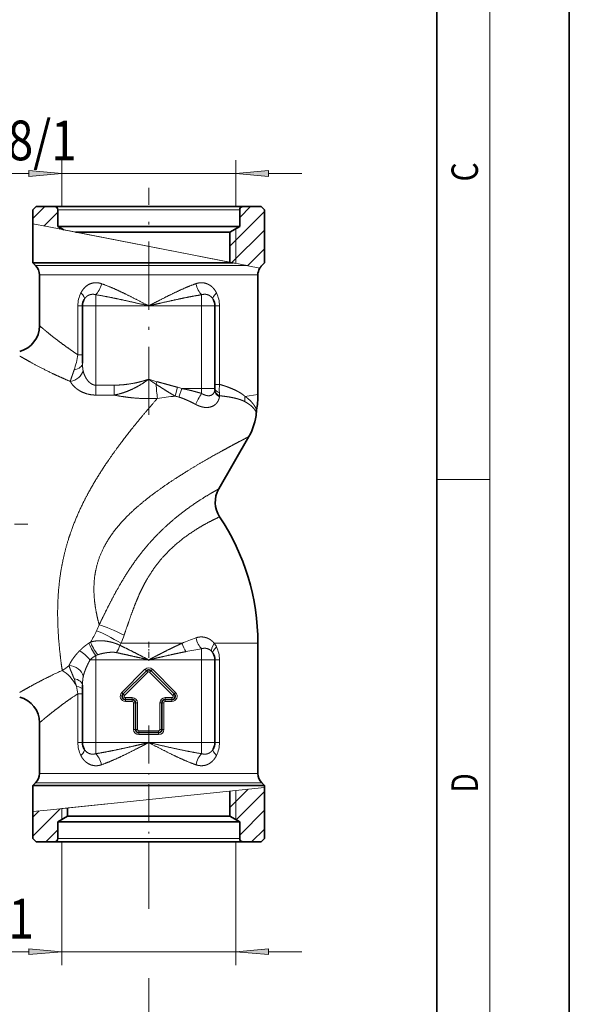
# Model space of a CAD drawing. Extents: x 0 to 210, y 0 to 297.
# Drawn here: x 168 to 210, y 109 to 183 of the extents above; entities that cross this region are included whole.
import ezdxf
from ezdxf.enums import TextEntityAlignment as Align

# ---------------------------------------------------------------- set-up
doc = ezdxf.new("R2010")
doc.units = 0
doc.linetypes.add('DASHDOT', pattern=[18.5, 12, -3, 0.5, -3])
doc.layers.get('0').update_dxf_attribs({"lineweight": 13})
doc.styles.get("Standard").update_dxf_attribs({"font": 'isocp.shx'})
doc.dimstyles.get("Standard").update_dxf_attribs({"dimtxt": 2.5, "dimasz": 2.5, "dimexe": 1.25, "dimexo": 0.625, "dimtad": 1, "dimcen": 2.5, "dimadec": 0, "dimazin": 0, "dimtfac": 1, "dimtmove": 0, "dimatfit": 0, "dimfxl": 1, "dimarcsym": 0})

# ---------------------------------------------------------------- blocks, each defined once
blk = doc.blocks.new('*D31')
at = {"color": 7, "lineweight": 13}
for p, q in [((132.212088, 125.379743), (132.212088, 98.645922)), ((178.212088, 120.321886), (178.212088, 116.066002)), ((178.212088, 110.832651), (178.212088, 98.645922)), ((134.702575, 99.645922), (175.721602, 99.645922))]:
    blk.add_line(p, q, dxfattribs=at)
for points in [[(134.702575, 99.86381), (132.212088, 99.645922), (134.702575, 99.428034)], [(175.721602, 99.428034), (178.212088, 99.645922), (175.721602, 99.86381)]]:
    blk.add_lwpolyline(points, close=True, dxfattribs=at)
for points in [[(134.702575, 99.86381), (132.212088, 99.645922), (134.702575, 99.86381), (134.702575, 99.428034)], [(175.721602, 99.428034), (178.212088, 99.645922), (175.721602, 99.428034), (175.721602, 99.86381)]]:
    blk.add_solid(points, dxfattribs=at)
at = {"color": 7, "lineweight": 13, "width": 0.6}
blk.add_text('92', height=3, dxfattribs=at).set_placement((153.575705, 100.645922), (156.848471, 100.645922), align=Align.FIT)
blk = doc.blocks.new('*D33')
at = {"color": 7, "lineweight": 13}
for p, q in [((171.637087, 169.121885), (171.637087, 172.621885)), ((184.787089, 169.121885), (184.787089, 172.621885)), ((147.248677, 171.621885), (169.146601, 171.621885)), ((171.637087, 171.621885), (184.787089, 171.621885)), ((187.277575, 171.621885), (189.787089, 171.621885))]:
    blk.add_line(p, q, dxfattribs=at)
for points in [[(169.146601, 171.403995), (171.637087, 171.621885), (169.146601, 171.839775)], [(187.277575, 171.839775), (184.787089, 171.621885), (187.277575, 171.403995)]]:
    blk.add_lwpolyline(points, close=True, dxfattribs=at)
for points in [[(169.146601, 171.403995), (171.637087, 171.621885), (169.146601, 171.403995), (169.146601, 171.839775)], [(187.277575, 171.839775), (184.787089, 171.621885), (187.277575, 171.839775), (187.277575, 171.403995)]]:
    blk.add_solid(points, dxfattribs=at)
at = {"color": 7, "lineweight": 13, "width": 0.6}
blk.add_text('G3/4" ISO 228/1', height=3, dxfattribs=at).set_placement((147.248677, 172.621885), (172.769431, 172.621885), align=Align.FIT)
blk = doc.blocks.new('*D34')
at = {"color": 7, "lineweight": 13}
for p, q in [((171.637087, 121.121885), (171.637087, 111.815046)), ((184.787089, 121.121885), (184.787089, 111.815046)), ((144.013165, 112.815046), (169.146601, 112.815046)), ((171.637087, 112.815046), (184.787089, 112.815046)), ((187.277575, 112.815046), (189.787089, 112.815046))]:
    blk.add_line(p, q, dxfattribs=at)
for points in [[(169.146601, 112.597158), (171.637087, 112.815046), (169.146601, 113.032938)], [(187.277575, 113.032938), (184.787089, 112.815046), (187.277575, 112.597158)]]:
    blk.add_lwpolyline(points, close=True, dxfattribs=at)
for points in [[(169.146601, 112.597158), (171.637087, 112.815046), (169.146601, 112.597158), (169.146601, 113.032938)], [(187.277575, 113.032938), (184.787089, 112.815046), (187.277575, 113.032938), (187.277575, 112.597158)]]:
    blk.add_solid(points, dxfattribs=at)
at = {"color": 7, "lineweight": 13, "width": 0.6}
blk.add_text('G3/4" ISO 228/1', height=3, dxfattribs=at).set_placement((144.013165, 113.815048), (169.533919, 113.815048), align=Align.FIT)
blk = doc.blocks.new('BLOCK83')
at = {"color": 7, "lineweight": 13, "width": 0.75}
blk.add_text('C', height=2, rotation=90.000003, dxfattribs=at).set_placement((203.092789, 171.016418), (203.092789, 172.46843), align=Align.FIT)
blk = doc.blocks.new('BLOCK84')
at = {"color": 7, "lineweight": 13, "width": 0.75}
blk.add_text('D', height=2, rotation=90.000003, dxfattribs=at).set_placement((203.092789, 124.848709), (203.092789, 126.302811), align=Align.FIT)
blk = doc.blocks.new('BLOCK107')
at = {"color": 7, "lineweight": 35}
for p, q in [((75, 48), (74.5, 47.5)), ((77.75, 48), (75, 48)), ((77.75, 48), (104.51, 48)), ((104.51, 48), (106.25, 48)), ((109, 48), (106.25, 48)), ((109, 48), (109.5, 47.5)), ((74.5, 45.39), (74.5, 47.5)), ((78.25, 45), (78.25, 47.5)), ((105.75, 45), (105.75, 47.5)), ((109.5, 39.5), (109.5, 47.5)), ((74.5, 39.5), (74.5, 45.39)), ((104.07, 45), (78.25, 45)), ((79.15, 44.48), (78.25, 45)), ((105.75, 45), (104.07, 45)), ((104.25, 44.13), (105.75, 45)), ((102.75, 44.13), (80.93, 44.13)), ((104.25, 44.13), (102.75, 44.13)), ((104.25, 39.6), (104.25, 44.13)), ((74.5, 39.5), (76.64, 39.5)), ((74.91, 39.09), (74.5, 39.5)), ((104.75, 39.5), (76.64, 39.5)), ((109.09, 39.09), (109.5, 39.5)), ((75.5, 37.67), (75.5, 30)), ((108.5, 37.67), (108.5, 19.6)), ((82, 33), (82, 24.33)), ((102, 33), (102, 20.5)), ((102.58, 5.33), (107.16, 13.25)), ((108.5, -18), (108.5, -32)), ((102, -20.5), (102, -33)), ((91.65, -22.15), (88.15, -25.65)), ((95.85, -25.65), (92.35, -22.15)), ((82, -24.32), (82, -33)), ((88.5, -26.5), (89.5, -26.5)), ((94.5, -26.5), (95.5, -26.5)), ((90, -31), (90, -27)), ((94, -31), (94, -27)), ((75.5, -30), (75.5, -32)), ((75.5, -32), (75.5, -37.67)), ((90.5, -31.5), (93.5, -31.5)), ((108.5, -32), (108.5, -37.67)), ((74.91, -39.09), (74.5, -39.5)), ((74.5, -39.5), (76.64, -39.5)), ((74.5, -43.43), (74.5, -39.5)), ((107.36, -39.5), (76.64, -39.5)), ((107.36, -39.5), (109.5, -39.5)), ((109.09, -39.09), (109.5, -39.5)), ((109.5, -39.79), (109.5, -39.5)), ((109.5, -47.5), (109.5, -39.79)), ((104.25, -40.33), (104.25, -44.13)), ((79.75, -42.89), (79.75, -44.13)), ((74.5, -47.5), (74.5, -43.43)), ((79.75, -44.13), (78.25, -45)), ((79.75, -44.13), (81.25, -44.13)), ((81.25, -44.13), (104.25, -44.13)), ((104.25, -44.13), (105.75, -45)), ((78.25, -45), (78.25, -47.5)), ((78.25, -45), (79.93, -45)), ((79.93, -45), (105.75, -45)), ((105.75, -45), (105.75, -47.5)), ((75, -48), (74.5, -47.5)), ((109, -48), (109.5, -47.5)), ((75, -48), (77.75, -48)), ((77.75, -48), (79.49, -48)), ((79.49, -48), (106.25, -48)), ((106.25, -48), (109, -48))]:
    blk.add_line(p, q, dxfattribs=at)
at = {"color": 7, "lineweight": 13}
for p, q in [((104.07, 47.5), (78.25, 47.5)), ((105.75, 47.5), (104.07, 47.5)), ((74.5, 45.39), (76.64, 44.97)), ((76.64, 44.97), (104.75, 39.5)), ((78.85, 44.54), (78.85, 44.65)), ((105.15, 39.42), (105.15, 44.65)), ((78.85, 44.54), (98.3, 40.75)), ((98.3, 40.75), (105.15, 39.42)), ((74.91, 39.09), (106.88, 39.09)), ((104.75, 39.5), (106.88, 39.09)), ((106.88, 39.09), (106.98, 39.07)), ((106.98, 39.07), (108.79, 38.71)), ((75.5, 37.67), (106.48, 37.67)), ((106.48, 37.67), (108.5, 37.67)), ((84, 33), (84, 34.68)), ((100, 33), (100, 34.68)), ((81.3, 25.62), (81.3, 33)), ((82, 33), (81.3, 33)), ((84, 33), (82, 33)), ((92, 33), (84, 33)), ((84, 33), (84, 21.02)), ((100, 33), (92, 33)), ((100, 33), (100, 20.5)), ((100, 33), (102, 33)), ((102, 33), (102.7, 33)), ((102.7, 21.13), (102.7, 33)), ((82, 25.62), (81.3, 25.62)), ((84, 21.02), (84, 19.52)), ((84, 21.02), (86.77, 21.02)), ((86.77, 21.02), (86.77, 19.52)), ((91.99, 21.9), (92.01, 21.9)), ((93.22, 21.55), (93.12, 21.15)), ((102, 21.13), (102.7, 21.13)), ((84, 19.52), (86.77, 19.52)), ((96.37, 20.69), (96.02, 19.35)), ((96.99, 20.5), (96.54, 19.22)), ((96.99, 20.5), (100, 20.5)), ((100, 20.5), (100, 19.76)), ((100, 20.5), (102, 20.5)), ((106.55, 19.32), (106.48, 19.39)), ((108.5, 19.6), (106.55, 19.32)), ((106.5, 18.54), (106.43, 18.58)), ((83.21, -17.81), (82.96, -17.97)), ((87.66, -18.31), (87.81, -18)), ((87.81, -18), (92, -18)), ((92, -18), (97.02, -18)), ((100, -20.5), (100, -18.82)), ((101.91, -18), (108.5, -18)), ((84, -20.5), (83.13, -20.5)), ((84.3, -19.73), (84, -19.83)), ((84, -20.5), (84, -19.83)), ((84, -20.5), (92, -20.5)), ((84, -20.5), (84, -33)), ((92, -20.5), (100, -20.5)), ((100, -20.5), (102, -20.5)), ((100, -20.5), (100, -33)), ((102, -20.5), (102.7, -20.5)), ((102.7, -32), (102.7, -20.5)), ((91.43, -21.93), (87.93, -25.43)), ((91.43, -21.93), (91.65, -22.15)), ((91.65, -22.15), (91.86, -22.36)), ((92.35, -22.15), (92.14, -22.36)), ((92.57, -21.93), (92.35, -22.15)), ((96.07, -25.43), (92.57, -21.93)), ((91.86, -22.36), (88.36, -25.86)), ((95.64, -25.86), (92.14, -22.36)), ((81.3, -32), (81.3, -25.62)), ((82, -25.62), (81.3, -25.62)), ((87.93, -25.43), (88.15, -25.65)), ((88.15, -25.65), (88.36, -25.86)), ((88.5, -26.5), (88.5, -26.2)), ((88.5, -26.2), (89.5, -26.2)), ((88.5, -26.8), (88.5, -26.5)), ((89.5, -26.5), (89.5, -26.2)), ((89.5, -26.8), (89.5, -26.5)), ((94.5, -26.5), (94.5, -26.2)), ((94.5, -26.2), (95.5, -26.2)), ((94.5, -26.8), (94.5, -26.5)), ((95.5, -26.5), (95.5, -26.2)), ((95.5, -26.8), (95.5, -26.5)), ((95.85, -25.65), (95.64, -25.86)), ((96.07, -25.43), (95.85, -25.65)), ((88.5, -26.8), (89.5, -26.8)), ((89.7, -31), (89.7, -27)), ((89.7, -27), (90, -27)), ((90, -27), (90.3, -27)), ((90.3, -31), (90.3, -27)), ((94, -27), (93.7, -27)), ((93.7, -31), (93.7, -27)), ((94.3, -27), (94, -27)), ((94.3, -31), (94.3, -27)), ((94.5, -26.8), (95.5, -26.8)), ((89.7, -31), (90, -31)), ((90, -31), (90.3, -31)), ((90.5, -31.5), (90.5, -31.2)), ((90.5, -31.2), (93.5, -31.2)), ((93.5, -31.5), (93.5, -31.2)), ((94, -31), (93.7, -31)), ((94.3, -31), (94, -31)), ((81.3, -33), (81.3, -32)), ((90.5, -31.8), (90.5, -31.5)), ((90.5, -31.8), (93.5, -31.8)), ((93.5, -31.8), (93.5, -31.5)), ((102.7, -33), (102.7, -32)), ((82, -33), (81.3, -33)), ((84, -33), (82, -33)), ((92, -33), (84, -33)), ((84, -33), (84, -34.68)), ((100, -33), (92, -33)), ((100, -33), (102, -33)), ((100, -33), (100, -34.68)), ((102, -33), (102.7, -33)), ((106.48, -37.67), (75.5, -37.67)), ((106.48, -37.67), (108.5, -37.67)), ((106.99, -39.09), (74.91, -39.09)), ((109.5, -39.79), (76.64, -43.21)), ((106.99, -39.09), (109.09, -39.09)), ((105.15, -40.24), (105.15, -44.65)), ((85.7, -42.27), (78.85, -42.98)), ((78.85, -42.98), (78.85, -44.65)), ((74.5, -43.43), (76.64, -43.21)), ((78.25, -47.5), (79.93, -47.5)), ((79.93, -47.5), (105.75, -47.5))]:
    blk.add_line(p, q, dxfattribs=at)
at = {"color": 7, "lineweight": 35}
for centre, radius, start, end in [((77.75, 47.5), 0.5, 360, 90), ((106.25, 47.5), 0.5, 90, 180), ((73.5, 37.67), 2, 0, 45), ((110.5, 37.67), 2, 148.6051, 180), ((110.5, 37.67), 2, 135, 148.6051), ((84, 33), 2, 150.7248, 180), ((100, 33), 2, 0, 29.2752), ((71.5, 30), 4, 284.4779, 359.9998), ((100, 20.5), 2, 353.8373, 360), ((93.5, 19.6), 15, 350.9149, 360), ((99.79, 17.5), 8.5, 330, 355.8615), ((112.26, 16.6), 4, 170.9148, 175.8615), ((106.05, 3.33), 4, 150, 213.6499), ((74, -18), 34.5, 360, 33.6498), ((100, -20.5), 2, 0, 29.2752), ((92, -22.5), 0.5, 45, 135), ((71.5, -30), 4, 0, 75.5225), ((88.5, -26), 0.5, 135, 270), ((89.5, -27), 0.5, 0, 90), ((94.5, -27), 0.5, 90, 180), ((95.5, -26), 0.5, 270, 405), ((90.5, -31), 0.5, 180, 270), ((93.5, -31), 0.5, 270, 360), ((84, -33), 2, 180, 209.2752), ((100, -33), 2, 330.7248, 360), ((73.5, -37.67), 2, 315, 0), ((110.5, -37.67), 2, 180, 225), ((77.75, -47.5), 0.5, 270, 0), ((106.25, -47.5), 0.5, 180, 270)]:
    blk.add_arc(centre, radius, start, end, dxfattribs=at)
at = {"color": 7, "lineweight": 13}
for centre, radius, start, end in [((85.68, 33.01), 4.38, 153.6717, 180.1523), ((98.32, 33.01), 4.38, 359.8468, 26.3295), ((67.59, 27.76), 13.87, 341.3493, 351.1378), ((97.39, 37.93), 16.91, 251.4313, 255.7104), ((133.43, 23.93), 40.41, 183.9452, 186.9795), ((113.08, 20.39), 10.41, 175.915, 182.8316), ((99.79, -21.75), 41.28, 95.2514, 99.0208), ((94.57, 12.62), 6.88, 73.377, 77.8523), ((94.17, 12.46), 8.52, 70.6656, 74.9691), ((117.13, 20.62), 14.46, 182.9484, 184.7839), ((99.33, 19.83), 3.42, 350.043, 352.9772), ((110.53, 18.68), 4.02, 170.8198, 181.995), ((71.07, -10.09), 14.38, 327.5306, 335.1849), ((71.63, -10.35), 13.76, 335.191, 339.3672), ((70.94, -10.81), 18.34, 336.9129, 340.9777), ((107.91, -42.6), 26.9, 109.0426, 113.8771), ((80.65, -15.62), 7.51, 329.736, 338.9933), ((109.32, -76.99), 58.91, 99.1028, 101.4455), ((100.31, -20.32), 1.64, 29.1526, 40.757), ((99.28, -20.02), 3.32, 26.3865, 37.4834), ((98.32, -20.49), 4.38, 359.8468, 26.3295), ((87.09, -24.75), 5.81, 122.0805, 132.9624), ((101.66, -73.24), 55.96, 113.9707, 115.7037), ((70.8, -9.66), 14.87, 303.1536, 308.0527), ((92, -22.5), 0.8, 45, 135), ((92, -22.5), 0.2, 44.9998, 135), ((70.19, -27.22), 11.22, 14.0813, 20.2826), ((68.01, -27.68), 13.45, 8.7834, 13.7165), ((103.58, -60.16), 41.1, 122.8364, 124.6042), ((88.5, -26), 0.8, 135, 270), ((88.5, -26), 0.2, 135, 270), ((89.5, -27), 0.8, 0, 90), ((94.5, -27), 0.8, 90, 180), ((95.5, -26), 0.8, 270, 405), ((95.5, -26), 0.2, 270, 405), ((89.5, -27), 0.2, 0, 90), ((94.5, -27), 0.2, 90, 180), ((90.5, -31), 0.8, 180, 270), ((90.5, -31), 0.2, 179.9998, 270), ((93.5, -31), 0.8, 270, 360), ((93.5, -31), 0.2, 269.9998, 360), ((85.68, -33.01), 4.38, 179.8469, 206.3292), ((98.32, -33.01), 4.38, 333.6707, 0.1532)]:
    blk.add_arc(centre, radius, start, end, dxfattribs=at)
for centre, major_axis, ratio, start_param, end_param in [((84, 36.35), (-0.6, -1.91), 0.416282, 0.643041, 1.699918), ((100, 36.35), (0.6, -1.91), 0.416283, 4.583269, 5.640146), ((80.51, 34.96), (1.74, -0.98), 0.361292, 6.283185, 7.281504), ((103.49, 34.96), (1.74, 0.98), 0.361292, 2.143274, 3.141593), ((80, 24.33), (2, 0), 0.540749, 5.088601, 6.28319), ((80.16, 23.24), (1.83, 0.8), 0.806683, 4.375867, 5.789927), ((100, 19.02), (-1.03, -1.72), 0.199886, 4.389436, 5.386529), ((103.98, 20.07), (1.99, -0.21), 0.59916, 3.141593, 4.078019), ((103.99, 20.27), (2, -0.11), 0.589226, 3.141595, 4.054984), ((104, 20.5), (2, 0), 0.414584, 3.141591, 3.997774), ((86.8, -18), (3.47, -1.99), 0.129281, 1.348764, 2.519971), ((87.39, -16.86), (3.61, -1.73), 0.114749, 1.377931, 2.548551), ((84.3, -18.96), (1.1, -1.67), 0.223468, 3.813552, 5.039324), ((100, -17.14), (0.6, -1.91), 0.420166, 4.595939, 5.640994), ((82.25, -20.5), (1.38, -1.45), 0.331176, 1.26441, 2.397631), ((84, -19.16), (1.07, -1.69), 0.188342, 3.819592, 4.999901), ((97.63, -18), (0.74, -1.86), 0.284471, 4.59936, 5.331721), ((103.11, -18), (1.51, 1.31), 0.441058, 2.042063, 3.059747), ((103.49, -18.54), (1.74, 0.98), 0.361292, 2.143274, 3.141593), ((78.93, -25.51), (1.82, -3.56), 0.593099, 1.55307, 2.428997), ((80.23, -22.99), (1.82, -0.84), 0.767031, 0.541628, 2.048177), ((80, -24.32), (2, 0), 0.532262, 6.283183, 7.4894), ((80, -25), (2, 0), 0.301637, 6.283185, 7.288498), ((80.51, -34.96), (1.74, 0.98), 0.361292, 5.284867, 6.283185), ((103.49, -34.96), (1.74, -0.98), 0.361294, 3.141594, 4.139914), ((84, -36.35), (0.6, -1.91), 0.416282, 1.441675, 2.498551), ((100, -36.35), (-0.6, -1.91), 0.416282, 3.784634, 4.84151)]:
    blk.add_ellipse(centre, major_axis=major_axis, ratio=ratio, start_param=start_param, end_param=end_param, dxfattribs=at)
for points, knots in [([(81.75, 34.96), (81.9, 35.24), (82.07, 35.51), (82.28, 35.75), (82.73, 36.16), (83.28, 36.41), (83.57, 36.48), (84.01, 36.52), (84.44, 36.47), (84.59, 36.44), (84.73, 36.4), (84.86, 36.35)], [0, 0, 0, 0, 0, 0, 2.510478, 2.510478, 2.510478, 4.958432, 4.958432, 4.958432, 6.153409, 6.153409, 6.153409, 6.153409, 6.153409, 6.153409]), ([(84.86, 36.35), (86.16, 35.9), (87.45, 35.32), (88.7, 34.71), (90.13, 33.97), (91.56, 33.23), (91.71, 33.15), (91.85, 33.08), (92, 33)], [0, 0, 0, 0, 0, 0, 12.645358, 12.645358, 12.645358, 14.075298, 14.075298, 14.075298, 14.075298, 14.075298, 14.075298]), ([(92, 33), (92.14, 33.07), (92.29, 33.15), (92.43, 33.22), (92.86, 33.45), (93.28, 33.67), (93.59, 33.82), (94.87, 34.48), (96.15, 35.11), (97.13, 35.57), (98.13, 36), (99.14, 36.35)], [0, 0, 0, 0, 0, 0, 1.41199, 1.41199, 1.41199, 4.1941, 4.1941, 4.1941, 13.990492, 13.990492, 13.990492, 13.990492, 13.990492, 13.990492]), ([(99.14, 36.35), (99.42, 36.45), (99.71, 36.51), (100.01, 36.53), (100.6, 36.46), (101.14, 36.21), (101.39, 36.05), (101.73, 35.74), (102.01, 35.37), (102.1, 35.24), (102.18, 35.1), (102.25, 34.96)], [0, 0, 0, 0, 0, 0, 2.45303, 2.45303, 2.45303, 4.909637, 4.909637, 4.909637, 6.154155, 6.154155, 6.154155, 6.154155, 6.154155, 6.154155]), ([(82.26, 33.98), (82.38, 34.2), (82.54, 34.39), (82.73, 34.54), (83.1, 34.72), (83.51, 34.76), (83.68, 34.76), (83.84, 34.73), (84, 34.68)], [0, 0, 0, 0, 0, 0, 3.176356, 3.176356, 3.176356, 5.288259, 5.288259, 5.288259, 5.288259, 5.288259, 5.288259]), ([(84, 34.68), (85.44, 34.45), (86.88, 34.16), (88.29, 33.86), (89.9, 33.49), (91.51, 33.11), (91.68, 33.08), (91.84, 33.04), (92, 33)], [0, 0, 0, 0, 0, 0, 12.801768, 12.801768, 12.801768, 14.231769, 14.231769, 14.231769, 14.231769, 14.231769, 14.231769]), ([(92, 33), (92.16, 33.04), (92.32, 33.07), (92.48, 33.11), (92.95, 33.22), (93.42, 33.33), (93.79, 33.42), (95.23, 33.74), (96.66, 34.06), (97.77, 34.29), (98.89, 34.5), (100, 34.68)], [0, 0, 0, 0, 0, 0, 1.421672, 1.421672, 1.421672, 4.158067, 4.158067, 4.158067, 14.07772, 14.07772, 14.07772, 14.07772, 14.07772, 14.07772]), ([(100, 34.68), (100.24, 34.75), (100.49, 34.78), (100.74, 34.76), (101.13, 34.63), (101.45, 34.38), (101.57, 34.26), (101.66, 34.12), (101.74, 33.98)], [0, 0, 0, 0, 0, 0, 3.178121, 3.178121, 3.178121, 5.288497, 5.288497, 5.288497, 5.288497, 5.288497, 5.288497]), ([(75.5, 30), (75.52, 29.99), (75.53, 29.97), (75.91, 29.66), (76.09, 29.5), (76.32, 29.31), (76.56, 29.11), (77.42, 28.42), (78.54, 27.54), (79.39, 26.91), (80.31, 26.26), (81.3, 25.62)], [0, 0, 0, 0, 0, 0, 0.562966, 0.562966, 0.562966, 6.245057, 6.245057, 6.245057, 18.585079, 18.585079, 18.585079, 18.585079, 18.585079, 18.585079]), ([(72.5, 25.42), (73.04, 25.11), (73.73, 24.71), (74.53, 24.27), (76.06, 23.46), (77.79, 22.62), (78.55, 22.26), (79.34, 21.92), (80.16, 21.58)], [0, 0, 0, 0, 0, 0, 11.107216, 11.107216, 11.107216, 19.178771, 19.178771, 19.178771, 19.178771, 19.178771, 19.178771]), ([(84, 21.02), (83.82, 21.02), (83.65, 21.05), (83.48, 21.12), (83.11, 21.34), (82.8, 21.67), (82.64, 21.88), (82.41, 22.27), (82.23, 22.69), (82.17, 22.87), (82.12, 23.05), (82.08, 23.24)], [0, 0, 0, 0, 0, 0, 2.156751, 2.156751, 2.156751, 5.063557, 5.063557, 5.063557, 7.239031, 7.239031, 7.239031, 7.239031, 7.239031, 7.239031]), ([(84, 19.52), (83.65, 19.52), (83.3, 19.55), (82.97, 19.61), (82.24, 19.81), (81.6, 20.12), (81.29, 20.32), (80.82, 20.68), (80.46, 21.08), (80.34, 21.24), (80.24, 21.41), (80.16, 21.58)], [0, 0, 0, 0, 0, 0, 2.607861, 2.607861, 2.607861, 5.83429, 5.83429, 5.83429, 7.995614, 7.995614, 7.995614, 7.995614, 7.995614, 7.995614]), ([(86.77, 19.52), (87.73, 19.7), (88.65, 19.98), (89.52, 20.36), (90.5, 20.89), (91.41, 21.49), (91.55, 21.58), (91.71, 21.7), (91.87, 21.81), (91.88, 21.82), (91.89, 21.83), (91.91, 21.84), (91.91, 21.84), (91.92, 21.85), (91.93, 21.85), (91.93, 21.86), (91.94, 21.86), (91.96, 21.87), (91.97, 21.87), (91.98, 21.87), (91.98, 21.88), (91.98, 21.88), (91.99, 21.88), (91.99, 21.88), (91.99, 21.88), (91.99, 21.88), (91.99, 21.89), (91.99, 21.89), (91.99, 21.89), (91.99, 21.89), (91.99, 21.89), (91.99, 21.9), (91.99, 21.9), (91.99, 21.9), (91.99, 21.9), (91.99, 21.9)], [0, 0, 0, 0, 0, 0, 8.978026, 8.978026, 8.978026, 10.851059, 10.851059, 10.851059, 10.959577, 10.959577, 10.959577, 11.013837, 11.013837, 11.013837, 11.068097, 11.068097, 11.068097, 11.140219, 11.140219, 11.140219, 11.15275, 11.15275, 11.15275, 11.162787, 11.162787, 11.162787, 11.17721, 11.17721, 11.17721, 11.188819, 11.188819, 11.188819, 11.200428, 11.200428, 11.200428, 11.200428, 11.200428, 11.200428]), ([(86.77, 21.02), (87.39, 21.02), (88.01, 21.05), (88.61, 21.11), (89.58, 21.26), (90.51, 21.47), (90.87, 21.56), (91.28, 21.68), (91.7, 21.81), (91.77, 21.83), (91.84, 21.85), (91.91, 21.88), (91.92, 21.88), (91.94, 21.88), (91.95, 21.89), (91.96, 21.89), (91.98, 21.9), (91.99, 21.9)], [1.955923, 1.955923, 1.955923, 1.955923, 1.955923, 1.955923, 7.334665, 7.334665, 7.334665, 10.655409, 10.655409, 10.655409, 11.323406, 11.323406, 11.323406, 11.363022, 11.363022, 11.363022, 11.493072, 11.493072, 11.493072, 11.493072, 11.493072, 11.493072]), ([(92.01, 21.9), (92.01, 21.9), (92.01, 21.9), (92.01, 21.9), (92.01, 21.89), (92.01, 21.89), (92.01, 21.89), (92.01, 21.89), (92.01, 21.89), (92.01, 21.88), (92.01, 21.88), (92.01, 21.88), (92.02, 21.88), (92.02, 21.88), (92.02, 21.88), (92.02, 21.88), (92.03, 21.88), (92.03, 21.87), (92.04, 21.87), (92.05, 21.87), (92.06, 21.86), (92.06, 21.86), (92.07, 21.85), (92.07, 21.85), (92.08, 21.85), (92.19, 21.77), (92.3, 21.69), (92.39, 21.62), (92.6, 21.48), (92.81, 21.34), (92.91, 21.27), (93.01, 21.21), (93.12, 21.15)], [0, 0, 0, 0, 0, 0, 0.016971, 0.016971, 0.016971, 0.029119, 0.029119, 0.029119, 0.038315, 0.038315, 0.038315, 0.048056, 0.048056, 0.048056, 0.057797, 0.057797, 0.057797, 0.116009, 0.116009, 0.116009, 0.154816, 0.154816, 0.154816, 0.193622, 0.193622, 0.193622, 1.55307, 1.55307, 1.55307, 2.743956, 2.743956, 2.743956, 2.743956, 2.743956, 2.743956]), ([(106.48, 19.39), (106.14, 19.68), (105.75, 19.93), (105.34, 20.16), (104.59, 20.51), (103.77, 20.81), (103.42, 20.92), (103.07, 21.03), (102.7, 21.13)], [0, 0, 0, 0, 0, 0, 6.038056, 6.038056, 6.038056, 10.166428, 10.166428, 10.166428, 10.166428, 10.166428, 10.166428]), ([(86.77, 19.52), (87.91, 19.29), (89.08, 19.11), (90.27, 19), (91.6, 18.96), (92.92, 19), (93.05, 19), (93.19, 19.01), (93.32, 19.02)], [0, 0, 0, 0, 0, 0, 9.701692, 9.701692, 9.701692, 10.790054, 10.790054, 10.790054, 10.790054, 10.790054, 10.790054]), ([(96.99, 20.5), (97.41, 20.43), (97.84, 20.34), (98.27, 20.24), (98.87, 20.08), (99.47, 19.92), (99.65, 19.87), (99.82, 19.81), (100, 19.76)], [0, 0, 0, 0, 0, 0, 3.481926, 3.481926, 3.481926, 4.970329, 4.970329, 4.970329, 4.970329, 4.970329, 4.970329]), ([(100, 19.76), (100.05, 19.73), (100.1, 19.7), (100.15, 19.67), (100.26, 19.62), (100.38, 19.57), (100.44, 19.54), (100.61, 19.48), (100.78, 19.44), (100.89, 19.42), (101.25, 19.4), (101.54, 19.49), (101.72, 19.62), (101.88, 19.83), (101.96, 20.13), (101.97, 20.18), (101.98, 20.23), (101.99, 20.29)], [0, 0, 0, 0, 0, 0, 0.823311, 0.823311, 0.823311, 1.662144, 1.662144, 1.662144, 3.312944, 3.312944, 3.312944, 7.342496, 7.342496, 7.342496, 8.144462, 8.144462, 8.144462, 8.144462, 8.144462, 8.144462]), ([(106.43, 18.58), (106.09, 18.75), (105.72, 18.88), (105.31, 19), (104.58, 19.17), (103.77, 19.29), (103.43, 19.34), (103.08, 19.38), (102.72, 19.41)], [0, 0, 0, 0, 0, 0, 5.965241, 5.965241, 5.965241, 10.070384, 10.070384, 10.070384, 10.070384, 10.070384, 10.070384]), ([(93.32, 19.02), (92.11, 17.64), (90.85, 16.17), (89.58, 14.62), (87.71, 12.23), (85.9, 9.65), (85.33, 8.81), (84.05, 6.83), (82.85, 4.75), (82.21, 3.54), (81.27, 1.56), (80.46, -0.49), (80.19, -1.26), (79.64, -2.95), (79.19, -4.66), (78.99, -5.59), (78.61, -7.65), (78.38, -9.68), (78.3, -10.76), (78.16, -14.08), (78.32, -17.12), (78.51, -19.01), (78.72, -20.69), (78.93, -22.11)], [0, 0, 0, 0, 0, 0, 18.259073, 18.259073, 18.259073, 26.822692, 26.822692, 26.822692, 37.886111, 37.886111, 37.886111, 44.325151, 44.325151, 44.325151, 51.966855, 51.966855, 51.966855, 61.180929, 61.180929, 61.180929, 80.545971, 80.545971, 80.545971, 80.545971, 80.545971, 80.545971]), ([(96.54, 19.22), (96.95, 19.1), (97.37, 18.94), (97.78, 18.77), (98.29, 18.53), (98.79, 18.27), (98.89, 18.22), (98.99, 18.16), (99.09, 18.11)], [0, 0, 0, 0, 0, 0, 3.813956, 3.813956, 3.813956, 4.778274, 4.778274, 4.778274, 4.778274, 4.778274, 4.778274]), ([(99.09, 18.11), (99.17, 18.07), (99.26, 18.02), (99.35, 17.98), (99.54, 17.9), (99.74, 17.82), (99.84, 17.79), (100.04, 17.73), (100.25, 17.69), (100.35, 17.67), (100.64, 17.63), (100.92, 17.64), (101.09, 17.66), (101.59, 17.76), (102.01, 18), (102.25, 18.21), (102.49, 18.55), (102.63, 18.97), (102.66, 19.06), (102.68, 19.15), (102.69, 19.24)], [0, 0, 0, 0, 0, 0, 0.902851, 0.902851, 0.902851, 1.843406, 1.843406, 1.843406, 2.777059, 2.777059, 2.777059, 4.58354, 4.58354, 4.58354, 8.082109, 8.082109, 8.082109, 8.952685, 8.952685, 8.952685, 8.952685, 8.952685, 8.952685]), ([(108.27, 16.89), (108.27, 16.89), (108.27, 16.89), (108.22, 16.99), (108.2, 17.03), (108.17, 17.08), (108.14, 17.13), (107.98, 17.39), (107.7, 17.73), (107.4, 18.01), (107, 18.28), (106.51, 18.54), (106.51, 18.54), (106.51, 18.54), (106.5, 18.54)], [0, 0, 0, 0, 0, 0, 0.114574, 0.114574, 0.114574, 2.849301, 2.849301, 2.849301, 11.259096, 11.259096, 11.259096, 11.290604, 11.290604, 11.290604, 11.290604, 11.290604, 11.290604]), ([(108.31, 17.23), (108.31, 17.23), (108.31, 17.23), (108.27, 17.35), (108.24, 17.4), (108.22, 17.47), (108.19, 17.54), (108.05, 17.81), (107.82, 18.17), (107.59, 18.46), (107.24, 18.8), (106.8, 19.15), (106.72, 19.21), (106.64, 19.26), (106.55, 19.32)], [0, 0, 0, 0, 0, 0, 0.135743, 0.135743, 0.135743, 2.891566, 2.891566, 2.891566, 9.91725, 9.91725, 9.91725, 11.359078, 11.359078, 11.359078, 11.359078, 11.359078, 11.359078]), ([(107.16, 13.25), (107.13, 13.24), (107.1, 13.22), (106.49, 12.9), (106.18, 12.74), (105.81, 12.55), (105.42, 12.34), (104.26, 11.72), (102.84, 10.95), (101.88, 10.42), (99.24, 8.92), (96.36, 7.15), (94.55, 5.97), (91.81, 4.02), (89.27, 1.75), (88.44, 0.94), (86.92, -0.73), (85.67, -2.58), (85.14, -3.52), (84.42, -5.17), (83.99, -6.88), (83.86, -7.57), (83.65, -9.44), (83.73, -11.27), (83.88, -12.39), (84.11, -13.61), (84.4, -14.75), (84.43, -14.9), (84.47, -15.05), (84.51, -15.2)], [0, 0, 0, 0, 0, 0, 0.802332, 0.802332, 0.802332, 8.805262, 8.805262, 8.805262, 22.022984, 22.022984, 22.022984, 43.774217, 43.774217, 43.774217, 54.978442, 54.978442, 54.978442, 65.636935, 65.636935, 65.636935, 72.857302, 72.857302, 72.857302, 85.203952, 85.203952, 85.203952, 87.095279, 87.095279, 87.095279, 87.095279, 87.095279, 87.095279]), ([(87.65, -9.15), (88.55, -7.59), (89.54, -6.04), (90.61, -4.56), (92.7, -2.08), (94.92, 0.02), (95.9, 0.86), (97.84, 2.39), (99.6, 3.57), (100.41, 4.08), (101.34, 4.63), (101.97, 4.99), (102.12, 5.07), (102.25, 5.15), (102.35, 5.2), (102.57, 5.33), (102.58, 5.33), (102.58, 5.33)], [0, 0, 0, 0, 0, 0, 14.997259, 14.997259, 14.997259, 26.740177, 26.740177, 26.740177, 38.678691, 38.678691, 38.678691, 42.827817, 42.827817, 42.827817, 43.107705, 43.107705, 43.107705, 43.107705, 43.107705, 43.107705]), ([(90.49, -10.79), (90.78, -10.15), (91.08, -9.52), (91.4, -8.9), (92.27, -7.39), (93.26, -6), (93.9, -5.21), (95.8, -3.17), (97.83, -1.59), (99.12, -0.77), (100.63, 0.09), (101.71, 0.63), (101.94, 0.75), (102.16, 0.85), (102.33, 0.93), (102.69, 1.11), (102.71, 1.11), (102.72, 1.12)], [0, 0, 0, 0, 0, 0, 6.355802, 6.355802, 6.355802, 15.988167, 15.988167, 15.988167, 33.595181, 33.595181, 33.595181, 39.394014, 39.394014, 39.394014, 39.845839, 39.845839, 39.845839, 39.845839, 39.845839, 39.845839]), ([(90.49, -10.79), (90.08, -11.74), (89.7, -12.7), (89.35, -13.68), (88.93, -14.88), (88.52, -16.08), (88.44, -16.31), (88.36, -16.55), (88.28, -16.79)], [0, 0, 0, 0, 0, 0, 9.378869, 9.378869, 9.378869, 11.701801, 11.701801, 11.701801, 11.701801, 11.701801, 11.701801]), ([(87.66, -18.31), (87.36, -18.15), (87.04, -18.02), (86.72, -17.92), (85.91, -17.7), (85.14, -17.6), (84.69, -17.58), (84.12, -17.61), (83.6, -17.71), (83.46, -17.74), (83.33, -17.77), (83.21, -17.81)], [0, 0, 0, 0, 0, 0, 2.470265, 2.470265, 2.470265, 6.221716, 6.221716, 6.221716, 7.548892, 7.548892, 7.548892, 7.548892, 7.548892, 7.548892]), ([(99.13, -17.17), (99.42, -17.07), (99.72, -17.02), (100.02, -17.01), (100.62, -17.08), (101.18, -17.33), (101.45, -17.51), (101.69, -17.73), (101.91, -18), (101.91, -18), (101.91, -18), (101.91, -18)], [0, 0, 0, 0, 0, 0, 2.476112, 2.476112, 2.476112, 5.004579, 5.004579, 5.004579, 5.007987, 5.007987, 5.007987, 5.007987, 5.007987, 5.007987]), ([(81.56, -19.13), (81.21, -19.49), (80.89, -19.86), (80.59, -20.23), (80.29, -20.68), (80.07, -21.12), (80.03, -21.2), (79.99, -21.28), (79.96, -21.37)], [0, 0, 0, 0, 0, 0, 4.908471, 4.908471, 4.908471, 6.064716, 6.064716, 6.064716, 6.064716, 6.064716, 6.064716]), ([(82.96, -17.97), (82.84, -18.05), (82.72, -18.13), (82.6, -18.22), (82.38, -18.39), (82.15, -18.57), (82.02, -18.68), (81.84, -18.85), (81.66, -19.03), (81.62, -19.06), (81.59, -19.09), (81.56, -19.13)], [0, 0, 0, 0, 0, 0, 1.699652, 1.699652, 1.699652, 3.877012, 3.877012, 3.877012, 4.33356, 4.33356, 4.33356, 4.33356, 4.33356, 4.33356]), ([(92, -20.5), (92.1, -20.45), (92.2, -20.39), (92.3, -20.34), (92.61, -20.18), (92.91, -20.02), (93.1, -19.93), (94.01, -19.46), (94.91, -19), (95.62, -18.65), (96.32, -18.31), (97.02, -18)], [0, 0, 0, 0, 0, 0, 0.990395, 0.990395, 0.990395, 3.010088, 3.010088, 3.010088, 9.904454, 9.904454, 9.904454, 9.904454, 9.904454, 9.904454]), ([(92, -20.5), (92.11, -20.47), (92.23, -20.45), (92.34, -20.42), (93.02, -20.26), (93.7, -20.11), (94.25, -19.98), (95.27, -19.75), (96.28, -19.53), (96.73, -19.43), (97.18, -19.34), (97.63, -19.25)], [0, 0, 0, 0, 0, 0, 0.997186, 0.997186, 0.997186, 6.017725, 6.017725, 6.017725, 9.992644, 9.992644, 9.992644, 9.992644, 9.992644, 9.992644]), ([(100, -18.82), (100.26, -18.74), (100.53, -18.71), (100.8, -18.75), (101.12, -18.87), (101.4, -19.09), (101.45, -19.14), (101.5, -19.19), (101.55, -19.25)], [0, 0, 0, 0, 0, 0, 3.425799, 3.425799, 3.425799, 4.292673, 4.292673, 4.292673, 4.292673, 4.292673, 4.292673]), ([(83.13, -20.5), (82.88, -20.97), (82.65, -21.44), (82.45, -21.89), (82.27, -22.38), (82.14, -22.85), (82.13, -22.9), (82.12, -22.94), (82.11, -22.99)], [0, 0, 0, 0, 0, 0, 5.449949, 5.449949, 5.449949, 6.024891, 6.024891, 6.024891, 6.024891, 6.024891, 6.024891]), ([(87.14, -19.41), (86.97, -19.37), (86.8, -19.35), (86.62, -19.35), (86.14, -19.35), (85.66, -19.4), (85.38, -19.45), (84.99, -19.53), (84.61, -19.63), (84.51, -19.66), (84.4, -19.7), (84.3, -19.73)], [0, 0, 0, 0, 0, 0, 1.994476, 1.994476, 1.994476, 5.316213, 5.316213, 5.316213, 6.628905, 6.628905, 6.628905, 6.628905, 6.628905, 6.628905]), ([(79.96, -21.37), (80.02, -21.61), (80.12, -21.87), (80.24, -22.17), (80.42, -22.58), (80.6, -23.02), (80.64, -23.12), (80.67, -23.23), (80.71, -23.33)], [0, 0, 0, 0, 0, 0, 3.026253, 3.026253, 3.026253, 3.888328, 3.888328, 3.888328, 3.888328, 3.888328, 3.888328]), ([(77.39, -22.82), (76.29, -23.35), (75.25, -23.88), (74.3, -24.4), (73.39, -24.91), (72.68, -25.31), (72.62, -25.35), (72.56, -25.38), (72.5, -25.42)], [0, 0, 0, 0, 0, 0, 12.198765, 12.198765, 12.198765, 13.413254, 13.413254, 13.413254, 13.413254, 13.413254, 13.413254]), ([(80.24, -26.33), (79.42, -26.89), (78.66, -27.45), (77.95, -28), (77.04, -28.72), (76.34, -29.29), (76.15, -29.46), (75.97, -29.61), (75.82, -29.73), (75.52, -29.98), (75.51, -29.99), (75.5, -30)], [0, 0, 0, 0, 0, 0, 10.905584, 10.905584, 10.905584, 15.938356, 15.938356, 15.938356, 16.385104, 16.385104, 16.385104, 16.385104, 16.385104, 16.385104]), ([(84, -34.68), (83.76, -34.75), (83.51, -34.78), (83.26, -34.76), (82.87, -34.63), (82.55, -34.38), (82.43, -34.26), (82.34, -34.12), (82.26, -33.98)], [0, 0, 0, 0, 0, 0, 3.178997, 3.178997, 3.178997, 5.289547, 5.289547, 5.289547, 5.289547, 5.289547, 5.289547]), ([(92, -33), (91.84, -33.04), (91.68, -33.07), (91.52, -33.11), (90.89, -33.26), (90.26, -33.4), (89.72, -33.53), (88.29, -33.85), (86.86, -34.16), (85.91, -34.35), (84.95, -34.53), (84, -34.68)], [0, 0, 0, 0, 0, 0, 1.421734, 1.421734, 1.421734, 5.568203, 5.568203, 5.568203, 14.060745, 14.060745, 14.060745, 14.060745, 14.060745, 14.060745]), ([(92, -33), (91.86, -33.07), (91.71, -33.15), (91.57, -33.22), (91.14, -33.45), (90.72, -33.67), (90.41, -33.82), (89.13, -34.48), (87.85, -35.11), (86.87, -35.57), (85.87, -36), (84.86, -36.35)], [0, 0, 0, 0, 0, 0, 1.412054, 1.412054, 1.412054, 4.198207, 4.198207, 4.198207, 13.99714, 13.99714, 13.99714, 13.99714, 13.99714, 13.99714]), ([(99.14, -36.35), (97.84, -35.9), (96.55, -35.32), (95.3, -34.71), (93.87, -33.97), (92.44, -33.23), (92.29, -33.15), (92.15, -33.08), (92, -33)], [0, 0, 0, 0, 0, 0, 12.645358, 12.645358, 12.645358, 14.075298, 14.075298, 14.075298, 14.075298, 14.075298, 14.075298]), ([(100, -34.68), (98.56, -34.45), (97.12, -34.16), (95.71, -33.86), (94.1, -33.49), (92.49, -33.11), (92.32, -33.08), (92.16, -33.04), (92, -33)], [0, 0, 0, 0, 0, 0, 12.801768, 12.801768, 12.801768, 14.231769, 14.231769, 14.231769, 14.231769, 14.231769, 14.231769]), ([(101.74, -33.98), (101.6, -34.23), (101.41, -34.45), (101.17, -34.62), (100.78, -34.76), (100.36, -34.75), (100.24, -34.74), (100.12, -34.71), (100, -34.68)], [0, 0, 0, 0, 0, 0, 3.706159, 3.706159, 3.706159, 5.287421, 5.287421, 5.287421, 5.287421, 5.287421, 5.287421]), ([(84.86, -36.35), (84.58, -36.45), (84.29, -36.51), (83.99, -36.53), (83.4, -36.46), (82.86, -36.21), (82.61, -36.05), (82.27, -35.74), (81.99, -35.37), (81.9, -35.24), (81.82, -35.1), (81.75, -34.96)], [0, 0, 0, 0, 0, 0, 2.452937, 2.452937, 2.452937, 4.909519, 4.909519, 4.909519, 6.154089, 6.154089, 6.154089, 6.154089, 6.154089, 6.154089]), ([(102.25, -34.96), (102.1, -35.24), (101.93, -35.51), (101.72, -35.75), (101.27, -36.16), (100.72, -36.41), (100.43, -36.48), (99.99, -36.52), (99.56, -36.47), (99.41, -36.44), (99.27, -36.4), (99.14, -36.35)], [0, 0, 0, 0, 0, 0, 2.510505, 2.510505, 2.510505, 4.958921, 4.958921, 4.958921, 6.153769, 6.153769, 6.153769, 6.153769, 6.153769, 6.153769])]:
    blk.add_open_spline(points, degree=5, knots=knots, dxfattribs=at)
for points in [[(82.08, 23.24), (82.04, 23.42), (82.02, 23.62), (82, 23.84), (82, 24.08), (82, 24.33)], [(80.16, 21.58), (80.22, 21.86), (80.33, 22.18), (80.46, 22.54), (80.6, 22.92), (80.73, 23.32)], [(96.02, 19.35), (95.43, 19.68), (94.85, 20.03), (94.28, 20.4), (93.7, 20.77), (93.12, 21.15)], [(96.37, 20.69), (95.76, 20.85), (95.14, 21.03), (94.51, 21.2), (93.87, 21.38), (93.22, 21.55)], [(87.65, -9.15), (86.93, -10.39), (86.27, -11.64), (85.65, -12.87), (85.07, -14.06), (84.51, -15.2)], [(87.66, -18.31), (88.53, -18.72), (89.4, -19.15), (90.27, -19.6), (91.13, -20.05), (92, -20.5)], [(87.14, -19.41), (88.11, -19.61), (89.08, -19.83), (90.05, -20.05), (91.03, -20.27), (92, -20.5)], [(82.11, -22.99), (82.06, -23.23), (82.02, -23.47), (82.01, -23.74), (82, -24.02), (82, -24.32)]]:
    blk.add_open_spline(points, degree=5, dxfattribs=at)
blk = doc.blocks.new('BLOCK108')
at = {"color": 7, "lineweight": 13}
for p, q in [((74.5, 46.215729), (76.284271, 48)), ((76.172897, 45.060204), (78.25, 47.137302)), ((78.540642, 44.599518), (78.688156, 44.747032))]:
    blk.add_line(p, q, dxfattribs=at)
blk = doc.blocks.new('BLOCK109')
at = {"color": 7, "lineweight": 13}
for p, q in [((105.75, 46.353031), (107.396973, 48)), ((104.25, 42.024605), (109.5, 47.274605)), ((104.585808, 39.531982), (109.5, 44.446175)), ((106.953552, 39.071301), (109.5, 41.617748))]:
    blk.add_line(p, q, dxfattribs=at)
blk = doc.blocks.new('BLOCK110')
at = {"color": 7, "lineweight": 13}
for p, q in [((74.5, -47.122368), (78.619652, -43.002716)), ((74.5, -44.293938), (75.462608, -43.331329)), ((76.45079, -48), (78.25, -46.200794))]:
    blk.add_line(p, q, dxfattribs=at)
blk = doc.blocks.new('BLOCK111')
at = {"color": 7, "lineweight": 13}
for p, q in [((104.25, -42.828209), (107.03302, -40.045193)), ((105.215332, -44.691307), (109.5, -40.406639)), ((105.75, -46.985065), (109.5, -43.235065)), ((107.563492, -48), (109.5, -46.063492))]:
    blk.add_line(p, q, dxfattribs=at)

msp = doc.modelspace()

# ---------------------------------------------------------------- linework, layer by layer
at = {"color": 7, "lineweight": 35}
for p, q in [((210, 0), (210, 297)), ((200, 10), (200, 287))]:
    msp.add_line(p, q, dxfattribs=at)
at = {"color": 7, "lineweight": 13}
for p, q in [((204, 6), (204, 291)), ((200, 148.5), (204, 148.5))]:
    msp.add_line(p, q, dxfattribs=at)
at = {"color": 7, "linetype": 'DASHDOT', "lineweight": 13, "ltscale": 0.429225}
msp.add_line((178.212088, 153.383651), (178.212088, 170.552633), dxfattribs=at)
at = {"color": 7, "linetype": 'DASHDOT', "lineweight": 13, "ltscale": 0.333768}
msp.add_line((155.723921, 145.121885), (169.074649, 145.121885), dxfattribs=at)
at = {"color": 7, "linetype": 'DASHDOT', "lineweight": 13, "ltscale": 0.037507}
msp.add_line((178.212088, 136.24691), (178.212088, 134.746611), dxfattribs=at)
at = {"color": 7, "linetype": 'DASHDOT', "lineweight": 13, "ltscale": 0.24}
msp.add_line((178.212088, 129.921885), (178.212088, 120.321886), dxfattribs=at)

# ---------------------------------------------------------------- block references
at = {"lineweight": 0, "xscale": 0.5, "yscale": 0.5, "zscale": 0.5}
for name in ['BLOCK107', 'BLOCK108', 'BLOCK109', 'BLOCK111', 'BLOCK110']:
    msp.add_blockref(name, (132.212088, 145.121885), dxfattribs=at)
at = {"lineweight": 0}
for name in ['BLOCK83', 'BLOCK84']:
    msp.add_blockref(name, (0, 0), dxfattribs=at)

# ---------------------------------------------------------------- dimensions: what is measured, and where the dimension line sits
at = {"color": 0, "lineweight": 0}
for base, p1, p2, angle, picture, middle in [((171.637088, 171.621885), (184.787088, 169.121885), (171.637088, 169.121885), 180, '*D33', (160.009055, 171.621885)), ((184.787088, 112.815048), (171.637088, 121.121885), (184.787088, 121.121885), 0, '*D34', (156.773543, 112.815048))]:
    dim = msp.add_linear_dim(base=base, p1=p1, p2=p2, angle=angle, text='G3/4" ISO 228/1', dimstyle='STANDARD', override={"dimlfac": 2}, dxfattribs=at)
    dim.commit()
    dim.dimension.update_dxf_attribs({"geometry": picture, "text_midpoint": middle, "dimtype": 161, "oblique_angle": 89.999523})
dim = msp.add_linear_dim(base=(132.212088, 99.645922), p1=(178.212088, 120.321885), p2=(132.212088, 125.379743), angle=179.999046, dimstyle='STANDARD', override={"dimlfac": 2}, dxfattribs=at)
dim.commit()
dim.dimension.update_dxf_attribs({"geometry": '*D31', "text_midpoint": (155.212088, 99.645922), "dimtype": 160, "oblique_angle": 89.999523})

doc.saveas('drawing.dxf')
